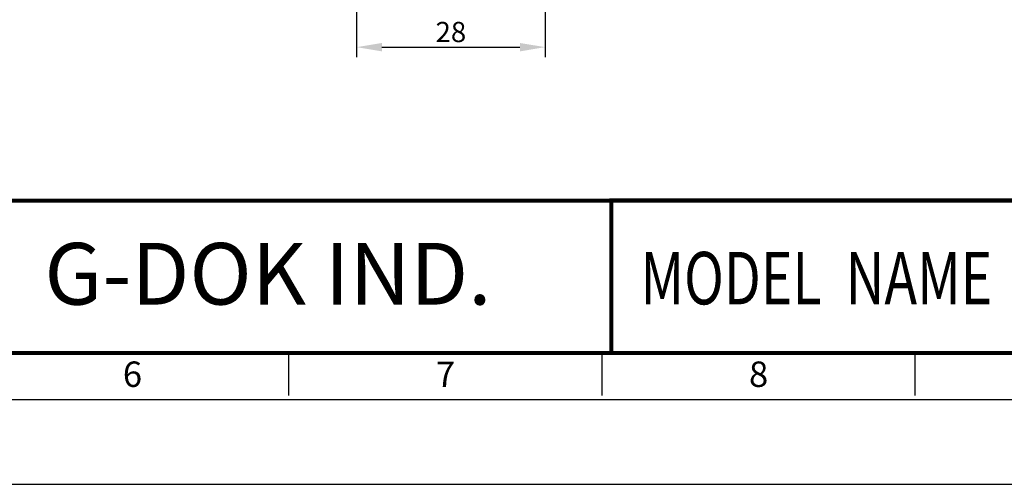
# Model space of a CAD drawing. Units: millimetres. Extents: x 0 to 504, y 0 to 373.
# Drawn here: x 259 to 405, y 0 to 69 of the extents above; entities that cross this region are included whole.
import ezdxf
from ezdxf.enums import TextEntityAlignment as Align

# ---------------------------------------------------------------- set-up
doc = ezdxf.new("R2010")
doc.units = ezdxf.units.MM
doc.header["$LTSCALE"] = 0.2
doc.layers.get('0').update_dxf_attribs({"color": 3})
doc.styles.add('GDD', font='romans.shx', dxfattribs={"oblique": 15, "bigfont": 'whgtxt.shx'})
doc.styles.add('SECTION', font='txt', dxfattribs={"height": 3})
doc.styles.add('홈피용footmaster', font='txt')
doc.styles.add('홈피용이름', font='txt')
doc.dimstyles.new('GDOK-1.5X', dxfattribs={"dimscale": 1.5, "dimtxt": 2, "dimasz": 2.5, "dimexe": 1, "dimexo": 1, "dimgap": 0.5, "dimtad": 1, "dimdsep": 46, "dimtxsty": 'GDD', "dimcen": 0, "dimclrd": 1, "dimclre": 1, "dimclrt": 4, "dimazin": 2, "dimtfac": 0.5, "dimtmove": 0, "dimatfit": 3, "dimfxl": 0, "dimfrac": 2, "dimtolj": 1, "dimarcsym": 0})

# ---------------------------------------------------------------- blocks, each defined once
blk = doc.blocks.new('FORMAT-홈피용-HOR')
at = {"color": 8}
for p, q in [((237.5, 10.5), (237.5, 15.5)), ((274.5, 10.5), (274.5, 15.5)), ((311.5, 10.5), (311.5, 15.5))]:
    blk.add_line(p, q, dxfattribs=at)
blk.add_lwpolyline([(0, 0), (401, 0), (401, 297), (0, 297)], close=True)
at = {"color": 5}
blk.add_lwpolyline([(10, 10), (391, 10), (391, 287), (10, 287)], close=True, dxfattribs=at)
at = {"const_width": 0.5}
blk.add_lwpolyline([(15.5, 15.5), (385.5, 15.5), (385.5, 281.5), (15.5, 281.5)], close=True, dxfattribs=at)
at = {"const_width": 0.45}
blk.add_lwpolyline([(275.6, 15.5), (275.6, 33.5), (15.5, 33.5)], dxfattribs=at)
at = {"color": 1, "style": '홈피용footmaster'}
blk.add_text('G-DOK IND.', height=7.283, dxfattribs=at).set_placement((235.02, 24.86), align=Align.MIDDLE_CENTER)
at = {"color": 8, "style": 'SECTION'}
for s, p in [('6', (219, 14.5)), ('7', (256, 14.5)), ('8', (293, 14.5))]:
    blk.add_text(s, height=3, dxfattribs=at).set_placement(p, align=Align.TOP_CENTER)
blk = doc.blocks.new('*D28')
at = {"color": 1, "lineweight": -2}
for p, q in [((308.55, 105.08), (308.55, 63.38)), ((336.55, 105.08), (336.55, 63.38)), ((312.3, 64.88), (332.8, 64.88))]:
    blk.add_line(p, q, dxfattribs=at)
at = {"color": 1}
for points in [[(312.3, 65.5), (312.3, 64.25), (308.55, 64.88)], [(332.8, 65.5), (332.8, 64.25), (336.55, 64.88)]]:
    blk.add_solid(points, dxfattribs=at)
at = {"layer": 'Defpoints', "color": 0}
for p in [(308.55, 106.58), (336.55, 106.58), (336.55, 64.88)]:
    blk.add_point(p, dxfattribs=at)
at = {"color": 4, "insert": (322.55, 67.13), "char_height": 3, "attachment_point": 5, "style": 'GDD'}
blk.add_mtext('\\A1;28', dxfattribs=at)

msp = doc.modelspace()

# ---------------------------------------------------------------- linework, layer by layer
msp.add_line((484.519, 42.105), (346.39, 42.105))
at = {"const_width": 0.628}
msp.add_lwpolyline([(484.519, 42.105), (346.39, 42.105), (346.39, 19.481)], dxfattribs=at)

# ---------------------------------------------------------------- block references
at = {"xscale": 1.256857855361596, "yscale": 1.256857855361596, "zscale": 1.256857855361596}
msp.add_blockref('FORMAT-홈피용-HOR', (0, 0), dxfattribs=at)

# ---------------------------------------------------------------- texts
at = {"color": 2, "style": '홈피용이름', "width": 0.75}
msp.add_text('MODEL  NAME', height=7.79252, dxfattribs=at).set_placement((376.842, 30.597), align=Align.MIDDLE_CENTER)

# ---------------------------------------------------------------- dimensions: what is measured, and where the dimension line sits
dim = msp.add_linear_dim(base=(336.549, 64.877), p1=(308.549, 106.584), p2=(336.549, 106.584), dimstyle='GDOK-1.5X')
dim.commit()
dim.dimension.update_dxf_attribs({"geometry": '*D28', "text_midpoint": (322.549, 67.127)})

doc.saveas('drawing.dxf')
